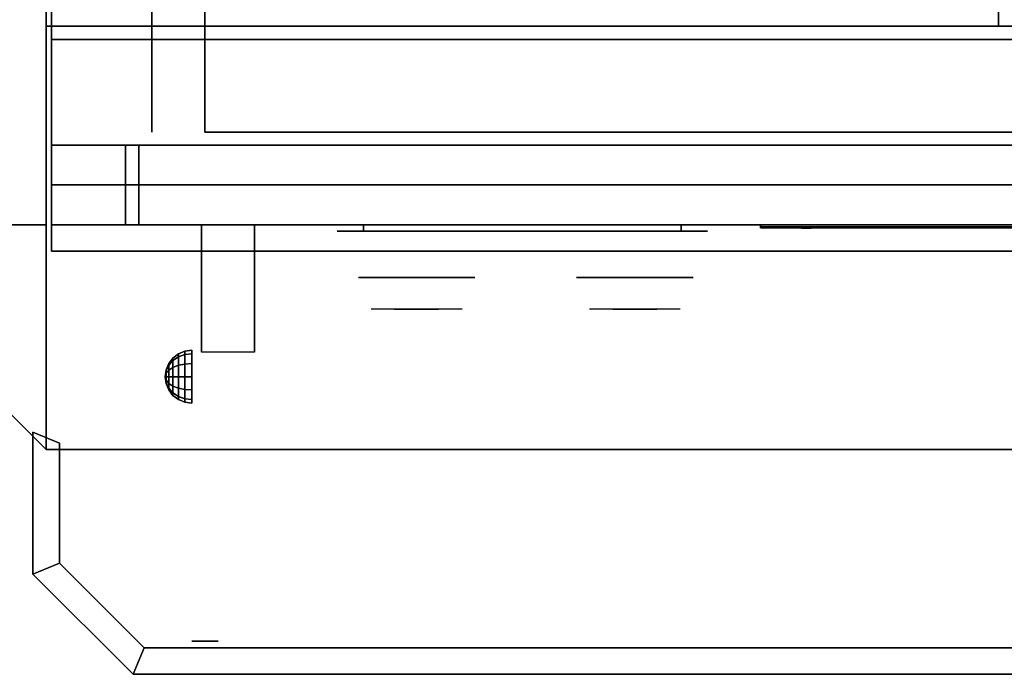
# Model space of a CAD drawing. Extents: x -115 to 115, y -46 to 46.
# Drawn here: x -66 to -47, y -46 to -34 of the extents above; entities that cross this region are included whole.
import ezdxf

# ---------------------------------------------------------------- set-up
doc = ezdxf.new("R2010")
doc.units = 0
for name, color, linetype in [('3D', 254, 'CONTINUOUS'), ('3D-BLACK', 250, 'CONTINUOUS'), ('3D-CASTIRON', 251, 'CONTINUOUS'), ('3D-CHROME', 254, 'CONTINUOUS'), ('3D-FLAT', 7, 'CONTINUOUS'), ('3D-LOGO-SS', 4, 'CONTINUOUS'), ('3D-NON', 43, 'CONTINUOUS'), ('3D-RED', 1, 'CONTINUOUS'), ('3D-VHC', 1, 'CONTINUOUS')]:
    doc.layers.add(name, color=color, linetype=linetype)

msp = doc.modelspace()

# ---------------------------------------------------------------- linework, layer by layer
at = {"layer": '3D', "extrusion": (0, -1, 0)}
for centre, radius in [((-62.125, 35, 42), 0.188), ((-62.125, 35, 45.625), 0.25)]:
    msp.add_circle(centre, radius, dxfattribs=at)
at = {"layer": '3D', "extrusion": (1, 0, 0)}
msp.add_arc((-41.886, 19.744, -62.188), 4.902, 32.4662, 62.8207, dxfattribs=at)
at = {"layer": '3D'}
for points in [[(-65.125, -42, 35), (-65.125, -42, 36), (-67.125, -40, 36), (-67.125, -40, 35)], [(-62.625, -40.192, 24.25), (-62.504, -40.142, 24.25), (-62.504, -40.207, 24.009), (-62.625, -40.25, 24.033)], [(-62.625, -40.25, 24.467), (-62.504, -40.207, 24.491), (-62.504, -40.142, 24.25), (-62.625, -40.192, 24.25)], [(-62.504, -40.142, 24.25), (-62.375, -40.125, 24.25), (-62.375, -40.192, 24), (-62.504, -40.207, 24.009)], [(-62.504, -40.207, 24.491), (-62.375, -40.192, 24.5), (-62.375, -40.125, 24.25), (-62.504, -40.142, 24.25)], [(-62.858, -40.496, 24.25), (-62.808, -40.375, 24.25), (-62.808, -40.408, 24.125), (-62.858, -40.513, 24.185)], [(-62.858, -40.513, 24.315), (-62.808, -40.408, 24.375), (-62.808, -40.375, 24.25), (-62.858, -40.496, 24.25)], [(-62.808, -40.375, 24.25), (-62.729, -40.271, 24.25), (-62.729, -40.319, 24.073), (-62.808, -40.408, 24.125)], [(-62.808, -40.408, 24.375), (-62.729, -40.319, 24.427), (-62.729, -40.271, 24.25), (-62.808, -40.375, 24.25)], [(-62.808, -40.408, 24.125), (-62.729, -40.319, 24.073), (-62.729, -40.448, 23.944), (-62.808, -40.5, 24.033)], [(-62.808, -40.5, 24.467), (-62.729, -40.448, 24.556), (-62.729, -40.319, 24.427), (-62.808, -40.408, 24.375)], [(-62.729, -40.271, 24.25), (-62.625, -40.192, 24.25), (-62.625, -40.25, 24.033), (-62.729, -40.319, 24.073)], [(-62.729, -40.319, 24.427), (-62.625, -40.25, 24.467), (-62.625, -40.192, 24.25), (-62.729, -40.271, 24.25)], [(-62.729, -40.319, 24.073), (-62.625, -40.25, 24.033), (-62.625, -40.408, 23.875), (-62.729, -40.448, 23.944)], [(-62.729, -40.448, 24.556), (-62.625, -40.408, 24.625), (-62.625, -40.25, 24.467), (-62.729, -40.319, 24.427)], [(-62.625, -40.25, 24.033), (-62.504, -40.207, 24.009), (-62.504, -40.384, 23.832), (-62.625, -40.408, 23.875)], [(-62.625, -40.408, 24.625), (-62.504, -40.384, 24.668), (-62.504, -40.207, 24.491), (-62.625, -40.25, 24.467)], [(-62.504, -40.207, 24.009), (-62.375, -40.192, 24), (-62.375, -40.375, 23.817), (-62.504, -40.384, 23.832)], [(-62.504, -40.384, 24.668), (-62.375, -40.375, 24.683), (-62.375, -40.192, 24.5), (-62.504, -40.207, 24.491)], [(-62.504, -40.384, 23.832), (-62.375, -40.375, 23.817), (-62.375, -40.625, 23.75), (-62.504, -40.625, 23.767)], [(-62.504, -40.625, 24.733), (-62.375, -40.625, 24.75), (-62.375, -40.375, 24.683), (-62.504, -40.384, 24.668)], [(-62.875, -40.625, 24.25), (-62.858, -40.496, 24.25), (-62.858, -40.513, 24.185), (-62.875, -40.625, 24.25)], [(-62.875, -40.625, 24.25), (-62.858, -40.513, 24.315), (-62.858, -40.496, 24.25), (-62.875, -40.625, 24.25)], [(-62.875, -40.625, 24.25), (-62.858, -40.513, 24.185), (-62.858, -40.56, 24.138), (-62.875, -40.625, 24.25)], [(-62.875, -40.625, 24.25), (-62.858, -40.56, 24.362), (-62.858, -40.513, 24.315), (-62.875, -40.625, 24.25)], [(-62.875, -40.625, 24.25), (-62.858, -40.56, 24.138), (-62.858, -40.625, 24.121), (-62.875, -40.625, 24.25)], [(-62.875, -40.625, 24.25), (-62.858, -40.625, 24.379), (-62.858, -40.56, 24.362), (-62.875, -40.625, 24.25)], [(-62.858, -40.513, 24.185), (-62.808, -40.408, 24.125), (-62.808, -40.5, 24.033), (-62.858, -40.56, 24.138)], [(-62.858, -40.56, 24.362), (-62.808, -40.5, 24.467), (-62.808, -40.408, 24.375), (-62.858, -40.513, 24.315)], [(-62.858, -40.56, 24.138), (-62.808, -40.5, 24.033), (-62.808, -40.625, 24), (-62.858, -40.625, 24.121)], [(-62.858, -40.625, 24.379), (-62.808, -40.625, 24.5), (-62.808, -40.5, 24.467), (-62.858, -40.56, 24.362)], [(-62.808, -40.5, 24.033), (-62.729, -40.448, 23.944), (-62.729, -40.625, 23.896), (-62.808, -40.625, 24)], [(-62.808, -40.625, 24.5), (-62.729, -40.625, 24.604), (-62.729, -40.448, 24.556), (-62.808, -40.5, 24.467)], [(-62.729, -40.448, 23.944), (-62.625, -40.408, 23.875), (-62.625, -40.625, 23.817), (-62.729, -40.625, 23.896)], [(-62.729, -40.625, 24.604), (-62.625, -40.625, 24.683), (-62.625, -40.408, 24.625), (-62.729, -40.448, 24.556)], [(-62.625, -40.408, 23.875), (-62.504, -40.384, 23.832), (-62.504, -40.625, 23.767), (-62.625, -40.625, 23.817)], [(-62.625, -40.625, 24.683), (-62.504, -40.625, 24.733), (-62.504, -40.384, 24.668), (-62.625, -40.408, 24.625)], [(-62.875, -40.625, 24.25), (-62.858, -40.69, 24.362), (-62.858, -40.625, 24.379), (-62.875, -40.625, 24.25)], [(-62.875, -40.625, 24.25), (-62.858, -40.737, 24.315), (-62.858, -40.69, 24.362), (-62.875, -40.625, 24.25)], [(-62.875, -40.625, 24.25), (-62.858, -40.754, 24.25), (-62.858, -40.737, 24.315), (-62.875, -40.625, 24.25)], [(-62.875, -40.625, 24.25), (-62.858, -40.737, 24.185), (-62.858, -40.754, 24.25), (-62.875, -40.625, 24.25)], [(-62.875, -40.625, 24.25), (-62.858, -40.69, 24.138), (-62.858, -40.737, 24.185), (-62.875, -40.625, 24.25)], [(-62.875, -40.625, 24.25), (-62.858, -40.625, 24.121), (-62.858, -40.69, 24.138), (-62.875, -40.625, 24.25)], [(-62.858, -40.69, 24.362), (-62.808, -40.75, 24.467), (-62.808, -40.625, 24.5), (-62.858, -40.625, 24.379)], [(-62.858, -40.625, 24.121), (-62.808, -40.625, 24), (-62.808, -40.75, 24.033), (-62.858, -40.69, 24.138)], [(-62.858, -40.737, 24.315), (-62.808, -40.842, 24.375), (-62.808, -40.75, 24.467), (-62.858, -40.69, 24.362)], [(-62.858, -40.69, 24.138), (-62.808, -40.75, 24.033), (-62.808, -40.842, 24.125), (-62.858, -40.737, 24.185)], [(-62.858, -40.754, 24.25), (-62.808, -40.875, 24.25), (-62.808, -40.842, 24.375), (-62.858, -40.737, 24.315)], [(-62.858, -40.737, 24.185), (-62.808, -40.842, 24.125), (-62.808, -40.875, 24.25), (-62.858, -40.754, 24.25)], [(-62.808, -40.75, 24.467), (-62.729, -40.802, 24.556), (-62.729, -40.625, 24.604), (-62.808, -40.625, 24.5)], [(-62.808, -40.625, 24), (-62.729, -40.625, 23.896), (-62.729, -40.802, 23.944), (-62.808, -40.75, 24.033)], [(-62.729, -40.802, 24.556), (-62.625, -40.842, 24.625), (-62.625, -40.625, 24.683), (-62.729, -40.625, 24.604)], [(-62.729, -40.625, 23.896), (-62.625, -40.625, 23.817), (-62.625, -40.842, 23.875), (-62.729, -40.802, 23.944)], [(-62.625, -40.842, 24.625), (-62.504, -40.866, 24.668), (-62.504, -40.625, 24.733), (-62.625, -40.625, 24.683)], [(-62.625, -40.625, 23.817), (-62.504, -40.625, 23.767), (-62.504, -40.866, 23.832), (-62.625, -40.842, 23.875)], [(-62.504, -40.866, 24.668), (-62.375, -40.875, 24.683), (-62.375, -40.625, 24.75), (-62.504, -40.625, 24.733)], [(-62.504, -40.625, 23.767), (-62.375, -40.625, 23.75), (-62.375, -40.875, 23.817), (-62.504, -40.866, 23.832)], [(-62.808, -40.842, 24.375), (-62.729, -40.931, 24.427), (-62.729, -40.802, 24.556), (-62.808, -40.75, 24.467)], [(-62.808, -40.75, 24.033), (-62.729, -40.802, 23.944), (-62.729, -40.931, 24.073), (-62.808, -40.842, 24.125)], [(-62.808, -40.875, 24.25), (-62.729, -40.979, 24.25), (-62.729, -40.931, 24.427), (-62.808, -40.842, 24.375)], [(-62.808, -40.842, 24.125), (-62.729, -40.931, 24.073), (-62.729, -40.979, 24.25), (-62.808, -40.875, 24.25)], [(-62.729, -40.931, 24.427), (-62.625, -41, 24.467), (-62.625, -40.842, 24.625), (-62.729, -40.802, 24.556)], [(-62.729, -40.802, 23.944), (-62.625, -40.842, 23.875), (-62.625, -41, 24.033), (-62.729, -40.931, 24.073)], [(-62.729, -40.979, 24.25), (-62.625, -41.058, 24.25), (-62.625, -41, 24.467), (-62.729, -40.931, 24.427)], [(-62.729, -40.931, 24.073), (-62.625, -41, 24.033), (-62.625, -41.058, 24.25), (-62.729, -40.979, 24.25)], [(-62.625, -41, 24.467), (-62.504, -41.043, 24.491), (-62.504, -40.866, 24.668), (-62.625, -40.842, 24.625)], [(-62.625, -40.842, 23.875), (-62.504, -40.866, 23.832), (-62.504, -41.043, 24.009), (-62.625, -41, 24.033)], [(-62.504, -41.043, 24.491), (-62.375, -41.058, 24.5), (-62.375, -40.875, 24.683), (-62.504, -40.866, 24.668)], [(-62.504, -40.866, 23.832), (-62.375, -40.875, 23.817), (-62.375, -41.058, 24), (-62.504, -41.043, 24.009)], [(-62.625, -41.058, 24.25), (-62.504, -41.108, 24.25), (-62.504, -41.043, 24.491), (-62.625, -41, 24.467)], [(-62.625, -41, 24.033), (-62.504, -41.043, 24.009), (-62.504, -41.108, 24.25), (-62.625, -41.058, 24.25)], [(-62.504, -41.108, 24.25), (-62.375, -41.125, 24.25), (-62.375, -41.058, 24.5), (-62.504, -41.043, 24.491)], [(-62.504, -41.043, 24.009), (-62.375, -41.058, 24), (-62.375, -41.125, 24.25), (-62.504, -41.108, 24.25)], [(-65.375, -41.672, 34), (-64.875, -41.879, 34), (-64.875, -41.879, 36), (-65.375, -41.672, 36)], [(-65.375, -44.354, 34), (-64.875, -44.146, 34), (-64.875, -44.146, 36), (-65.375, -44.354, 36)], [(-65.375, -44.354, 34), (-64.875, -44.146, 34), (-64.875, -44.146, 36), (-65.375, -44.354, 36)], [(-63.271, -45.75, 34), (-64.875, -44.146, 34), (-64.875, -44.146, 36), (-63.271, -45.75, 36)], [(-63.479, -46.25, 34), (-65.375, -44.354, 34), (-65.375, -44.354, 36), (-63.479, -46.25, 36)], [(-63.479, -46.25, 34), (-63.271, -45.75, 34), (-63.271, -45.75, 36), (-63.479, -46.25, 36)], [(-63.479, -46.25, 34), (-63.271, -45.75, 34), (-63.271, -45.75, 36), (-63.479, -46.25, 36)]]:
    msp.add_3dface(points, dxfattribs=at)
at = {"layer": '3D-BLACK', "extrusion": (0, 1, 0)}
for centre, start, end in [((59.125, 30.5, -37.875), 270, 90), ((53.125, 30.5, -37.875), 90, 270)]:
    msp.add_arc(centre, 0.5, start, end, dxfattribs=at)
at = {"layer": '3D-BLACK'}
for points in [[(-53.125, -37.875, 30), (-53.125, -37.75, 30), (-59.125, -37.75, 30), (-59.125, -37.875, 30)], [(-59.125, -37.875, 31), (-59.125, -37.75, 31), (-53.125, -37.75, 31), (-53.125, -37.875, 31)], [(-51.625, -37.79, 11.96), (-45.625, -37.79, 11.96), (-45.625, -37.79, 13.04), (-51.625, -37.79, 13.04)]]:
    msp.add_3dface(points, dxfattribs=at)
at = {"layer": '3D-BLACK', "invisible_edges": 15}
for points in [[(-52.625, -37.875, 30.5), (-52.692, -37.875, 30.25), (-59.558, -37.875, 30.25), (-59.625, -37.875, 30.5)], [(-52.692, -37.875, 30.75), (-52.625, -37.875, 30.5), (-59.625, -37.875, 30.5), (-59.558, -37.875, 30.75)], [(-52.692, -37.875, 30.25), (-52.875, -37.875, 30.067), (-59.375, -37.875, 30.067), (-59.558, -37.875, 30.25)], [(-52.875, -37.875, 30.933), (-52.692, -37.875, 30.75), (-59.558, -37.875, 30.75), (-59.375, -37.875, 30.933)], [(-52.875, -37.875, 30.067), (-53.125, -37.875, 30), (-59.125, -37.875, 30), (-59.375, -37.875, 30.067)], [(-53.125, -37.875, 31), (-52.875, -37.875, 30.933), (-59.375, -37.875, 30.933), (-59.125, -37.875, 31)]]:
    msp.add_3dface(points, dxfattribs=at)
at = {"layer": '3D-CASTIRON'}
for points in [[(-47.125, -20.5, 35), (-65.125, -20.5, 35), (-65.125, -34, 35), (-47.125, -34, 35)], [(-29.125, -20.5, 35), (-47.125, -20.5, 35), (-47.125, -34, 35), (-29.125, -34, 35)]]:
    msp.add_3dface(points, dxfattribs=at)
at = {"layer": '3D-CHROME', "extrusion": (0, -1, 0)}
for centre in [(-58.125, 30.5, 38.75), (-54, 30.5, 38.75)]:
    msp.add_circle(centre, 1.1, dxfattribs=at)
for centre, start, end in [((-58.125, 30.5, 37.875), 180, 0), ((-58.125, 30.5, 37.875), 0, 180), ((-54, 30.5, 37.875), 180, 0), ((-54, 30.5, 37.875), 0, 180)]:
    msp.add_arc(centre, 0.2, start, end, dxfattribs=at)
at = {"layer": '3D-CHROME', "extrusion": (0, 1, 0)}
for centre, radius, start, end in [((58.125, 30.5, -39.35), 1.1, 218.6926, 321.3074), ((59.302, 30.805, -39.35), 1.042, 136.8322, 252.2226), ((58.125, 30.5, -39.35), 1.1, 67.7474, 112.2526), ((56.948, 30.805, -39.35), 1.042, 287.7774, 43.1678), ((54, 30.5, -39.35), 1.1, 218.6926, 321.3074), ((55.177, 30.805, -39.35), 1.042, 136.8322, 252.2226), ((54, 30.5, -39.35), 1.1, 67.7474, 112.2526), ((52.823, 30.805, -39.35), 1.042, 287.7774, 43.1678)]:
    msp.add_arc(centre, radius, start, end, dxfattribs=at)
at = {"layer": '3D-CHROME', "invisible_edges": 15}
for points in [[(-58.483, -39.35, 29.77), (-58.743, -39.35, 29.59), (-58.984, -39.35, 29.812), (-58.674, -39.35, 29.973)], [(-58.302, -39.35, 29.641), (-58.448, -39.35, 29.449), (-58.743, -39.35, 29.59), (-58.483, -39.35, 29.77)], [(-58.287, -39.35, 30.073), (-58.483, -39.35, 29.77), (-58.674, -39.35, 29.973), (-58.435, -39.35, 30.226)], [(-58.407, -39.35, 31.563), (-58.24, -39.35, 31.253), (-58.349, -39.35, 31.228), (-58.542, -39.35, 31.518)], [(-58.193, -39.35, 29.975), (-58.302, -39.35, 29.641), (-58.483, -39.35, 29.77), (-58.287, -39.35, 30.073)], [(-58.125, -39.35, 29.597), (-58.125, -39.35, 29.4), (-58.448, -39.35, 29.449), (-58.302, -39.35, 29.641)], [(-58.175, -39.35, 30.455), (-58.287, -39.35, 30.073), (-58.435, -39.35, 30.226), (-58.293, -39.35, 30.543)], [(-58.267, -39.35, 31.591), (-58.172, -39.35, 31.268), (-58.24, -39.35, 31.253), (-58.407, -39.35, 31.563)], [(-58.24, -39.35, 31.253), (-58.159, -39.35, 30.866), (-58.263, -39.35, 30.89), (-58.349, -39.35, 31.228)], [(-58.125, -39.35, 29.941), (-58.125, -39.35, 29.597), (-58.302, -39.35, 29.641), (-58.193, -39.35, 29.975)], [(-58.159, -39.35, 30.866), (-58.175, -39.35, 30.455), (-58.293, -39.35, 30.543), (-58.263, -39.35, 30.89)], [(-58.132, -39.35, 30.398), (-58.193, -39.35, 29.975), (-58.287, -39.35, 30.073), (-58.175, -39.35, 30.455)], [(-58.125, -39.35, 31.6), (-58.125, -39.35, 31.273), (-58.172, -39.35, 31.268), (-58.267, -39.35, 31.591)], [(-58.172, -39.35, 31.268), (-58.125, -39.35, 30.85), (-58.159, -39.35, 30.866), (-58.24, -39.35, 31.253)], [(-58.125, -39.35, 30.378), (-58.125, -39.35, 29.941), (-58.193, -39.35, 29.975), (-58.132, -39.35, 30.398)], [(-58.125, -39.35, 30.85), (-58.132, -39.35, 30.398), (-58.175, -39.35, 30.455), (-58.159, -39.35, 30.866)], [(-58.125, -39.35, 31.273), (-58.125, -39.35, 30.844), (-58.125, -39.35, 30.85), (-58.172, -39.35, 31.268)], [(-58.125, -39.35, 30.844), (-58.125, -39.35, 30.378), (-58.132, -39.35, 30.398), (-58.125, -39.35, 30.85)], [(-57.948, -39.35, 29.641), (-57.802, -39.35, 29.449), (-58.125, -39.35, 29.4), (-58.125, -39.35, 29.597)], [(-58.057, -39.35, 29.975), (-57.948, -39.35, 29.641), (-58.125, -39.35, 29.597), (-58.125, -39.35, 29.941)], [(-58.118, -39.35, 30.398), (-58.057, -39.35, 29.975), (-58.125, -39.35, 29.941), (-58.125, -39.35, 30.378)], [(-58.125, -39.35, 30.85), (-58.118, -39.35, 30.398), (-58.125, -39.35, 30.378), (-58.125, -39.35, 30.844)], [(-58.078, -39.35, 31.268), (-58.125, -39.35, 30.85), (-58.125, -39.35, 30.844), (-58.125, -39.35, 31.273)], [(-57.983, -39.35, 31.591), (-58.078, -39.35, 31.268), (-58.125, -39.35, 31.273), (-58.125, -39.35, 31.6)], [(-58.091, -39.35, 30.866), (-58.075, -39.35, 30.455), (-58.118, -39.35, 30.398), (-58.125, -39.35, 30.85)], [(-58.01, -39.35, 31.253), (-58.091, -39.35, 30.866), (-58.125, -39.35, 30.85), (-58.078, -39.35, 31.268)], [(-58.075, -39.35, 30.455), (-57.963, -39.35, 30.073), (-58.057, -39.35, 29.975), (-58.118, -39.35, 30.398)], [(-57.987, -39.35, 30.89), (-57.957, -39.35, 30.543), (-58.075, -39.35, 30.455), (-58.091, -39.35, 30.866)], [(-57.901, -39.35, 31.228), (-57.987, -39.35, 30.89), (-58.091, -39.35, 30.866), (-58.01, -39.35, 31.253)], [(-57.843, -39.35, 31.563), (-58.01, -39.35, 31.253), (-58.078, -39.35, 31.268), (-57.983, -39.35, 31.591)], [(-57.957, -39.35, 30.543), (-57.815, -39.35, 30.226), (-57.963, -39.35, 30.073), (-58.075, -39.35, 30.455)], [(-57.963, -39.35, 30.073), (-57.767, -39.35, 29.77), (-57.948, -39.35, 29.641), (-58.057, -39.35, 29.975)], [(-57.708, -39.35, 31.518), (-57.901, -39.35, 31.228), (-58.01, -39.35, 31.253), (-57.843, -39.35, 31.563)], [(-57.815, -39.35, 30.226), (-57.576, -39.35, 29.973), (-57.767, -39.35, 29.77), (-57.963, -39.35, 30.073)], [(-57.767, -39.35, 29.77), (-57.507, -39.35, 29.59), (-57.802, -39.35, 29.449), (-57.948, -39.35, 29.641)], [(-57.576, -39.35, 29.973), (-57.266, -39.35, 29.812), (-57.507, -39.35, 29.59), (-57.767, -39.35, 29.77)], [(-54.358, -39.35, 29.77), (-54.618, -39.35, 29.59), (-54.859, -39.35, 29.812), (-54.549, -39.35, 29.973)], [(-54.177, -39.35, 29.641), (-54.323, -39.35, 29.449), (-54.618, -39.35, 29.59), (-54.358, -39.35, 29.77)], [(-54.162, -39.35, 30.073), (-54.358, -39.35, 29.77), (-54.549, -39.35, 29.973), (-54.31, -39.35, 30.226)], [(-54.282, -39.35, 31.563), (-54.115, -39.35, 31.253), (-54.224, -39.35, 31.228), (-54.417, -39.35, 31.518)], [(-54.068, -39.35, 29.975), (-54.177, -39.35, 29.641), (-54.358, -39.35, 29.77), (-54.162, -39.35, 30.073)], [(-54, -39.35, 29.597), (-54, -39.35, 29.4), (-54.323, -39.35, 29.449), (-54.177, -39.35, 29.641)], [(-54.05, -39.35, 30.455), (-54.162, -39.35, 30.073), (-54.31, -39.35, 30.226), (-54.168, -39.35, 30.543)], [(-54.142, -39.35, 31.591), (-54.047, -39.35, 31.268), (-54.115, -39.35, 31.253), (-54.282, -39.35, 31.563)], [(-54.115, -39.35, 31.253), (-54.034, -39.35, 30.866), (-54.138, -39.35, 30.89), (-54.224, -39.35, 31.228)], [(-54, -39.35, 29.941), (-54, -39.35, 29.597), (-54.177, -39.35, 29.641), (-54.068, -39.35, 29.975)], [(-54.034, -39.35, 30.866), (-54.05, -39.35, 30.455), (-54.168, -39.35, 30.543), (-54.138, -39.35, 30.89)], [(-54.007, -39.35, 30.398), (-54.068, -39.35, 29.975), (-54.162, -39.35, 30.073), (-54.05, -39.35, 30.455)], [(-54, -39.35, 31.6), (-54, -39.35, 31.273), (-54.047, -39.35, 31.268), (-54.142, -39.35, 31.591)], [(-54.047, -39.35, 31.268), (-54, -39.35, 30.85), (-54.034, -39.35, 30.866), (-54.115, -39.35, 31.253)], [(-54, -39.35, 30.378), (-54, -39.35, 29.941), (-54.068, -39.35, 29.975), (-54.007, -39.35, 30.398)], [(-54, -39.35, 30.85), (-54.007, -39.35, 30.398), (-54.05, -39.35, 30.455), (-54.034, -39.35, 30.866)], [(-54, -39.35, 31.273), (-54, -39.35, 30.844), (-54, -39.35, 30.85), (-54.047, -39.35, 31.268)], [(-54, -39.35, 30.844), (-54, -39.35, 30.378), (-54.007, -39.35, 30.398), (-54, -39.35, 30.85)], [(-53.823, -39.35, 29.641), (-53.677, -39.35, 29.449), (-54, -39.35, 29.4), (-54, -39.35, 29.597)], [(-53.932, -39.35, 29.975), (-53.823, -39.35, 29.641), (-54, -39.35, 29.597), (-54, -39.35, 29.941)], [(-53.993, -39.35, 30.398), (-53.932, -39.35, 29.975), (-54, -39.35, 29.941), (-54, -39.35, 30.378)], [(-54, -39.35, 30.85), (-53.993, -39.35, 30.398), (-54, -39.35, 30.378), (-54, -39.35, 30.844)], [(-53.953, -39.35, 31.268), (-54, -39.35, 30.85), (-54, -39.35, 30.844), (-54, -39.35, 31.273)], [(-53.858, -39.35, 31.591), (-53.953, -39.35, 31.268), (-54, -39.35, 31.273), (-54, -39.35, 31.6)], [(-53.966, -39.35, 30.866), (-53.95, -39.35, 30.455), (-53.993, -39.35, 30.398), (-54, -39.35, 30.85)], [(-53.885, -39.35, 31.253), (-53.966, -39.35, 30.866), (-54, -39.35, 30.85), (-53.953, -39.35, 31.268)], [(-53.95, -39.35, 30.455), (-53.838, -39.35, 30.073), (-53.932, -39.35, 29.975), (-53.993, -39.35, 30.398)], [(-53.862, -39.35, 30.89), (-53.832, -39.35, 30.543), (-53.95, -39.35, 30.455), (-53.966, -39.35, 30.866)], [(-53.776, -39.35, 31.228), (-53.862, -39.35, 30.89), (-53.966, -39.35, 30.866), (-53.885, -39.35, 31.253)], [(-53.718, -39.35, 31.563), (-53.885, -39.35, 31.253), (-53.953, -39.35, 31.268), (-53.858, -39.35, 31.591)], [(-53.832, -39.35, 30.543), (-53.69, -39.35, 30.226), (-53.838, -39.35, 30.073), (-53.95, -39.35, 30.455)], [(-53.838, -39.35, 30.073), (-53.642, -39.35, 29.77), (-53.823, -39.35, 29.641), (-53.932, -39.35, 29.975)], [(-53.583, -39.35, 31.518), (-53.776, -39.35, 31.228), (-53.885, -39.35, 31.253), (-53.718, -39.35, 31.563)], [(-53.69, -39.35, 30.226), (-53.451, -39.35, 29.973), (-53.642, -39.35, 29.77), (-53.838, -39.35, 30.073)], [(-53.642, -39.35, 29.77), (-53.382, -39.35, 29.59), (-53.677, -39.35, 29.449), (-53.823, -39.35, 29.641)], [(-53.451, -39.35, 29.973), (-53.141, -39.35, 29.812), (-53.382, -39.35, 29.59), (-53.642, -39.35, 29.77)]]:
    msp.add_3dface(points, dxfattribs=at)
at = {"layer": '3D-FLAT', "invisible_edges": 15}
msp.add_3dface([(-65.125, -42, 36), (-67.125, -40, 36), (-67.125, -2, 36), (-65.125, 0, 36)], dxfattribs=at)
at = {"layer": '3D-FLAT'}
for points in [[(-65.025, -36.25, 26.8), (-29.225, -36.25, 26.8), (-29.225, -7.1, 26.8), (-65.025, -7.1, 26.8)], [(-65.025, -36.25, 6), (-29.225, -36.25, 6), (-29.225, -7.1, 6), (-65.025, -7.1, 6)], [(-35.125, -11, 25), (-35.125, -36, 25), (-62.125, -36, 25), (-62.125, -11, 25)], [(-62.125, -11, 11), (-62.125, -36, 11), (-35.125, -36, 11), (-35.125, -11, 11)], [(-65.125, -42, 35), (78.875, -42, 35), (78.875, -34, 35), (-65.125, -34, 35)], [(-65.125, -42, 36), (78.875, -42, 36), (78.875, -34, 36), (-65.125, -34, 36)], [(-29.225, -34.25, 27), (-65.025, -34.25, 27), (-65.025, -37, 27), (-29.225, -37, 27)], [(-62.188, -37.75, 24.438), (-61.188, -37.75, 24.438), (-61.188, -40.161, 24.438), (-62.188, -40.161, 24.438)], [(-65.375, -44.354, 36), (-64.875, -44.146, 36), (-64.875, -41.879, 36), (-65.375, -41.672, 36)], [(-65.375, -44.354, 34), (-64.875, -44.146, 34), (-64.875, -41.879, 34), (-65.375, -41.672, 34)], [(-63.479, -46.25, 36), (-63.271, -45.75, 36), (-64.875, -44.146, 36), (-65.375, -44.354, 36)], [(-63.479, -46.25, 34), (-63.271, -45.75, 34), (-64.875, -44.146, 34), (-65.375, -44.354, 34)], [(113.229, -46.25, 36), (113.021, -45.75, 36), (-63.271, -45.75, 36), (-63.479, -46.25, 36)], [(113.229, -46.25, 34), (113.021, -45.75, 34), (-63.271, -45.75, 34), (-63.479, -46.25, 34)]]:
    msp.add_3dface(points, dxfattribs=at)
at = {"layer": '3D-LOGO-SS'}
for points in [[(-51.625, -37.75, 11.96), (-51.625, -37.81, 11.96), (-45.625, -37.81, 11.96), (-45.625, -37.75, 11.96)], [(-45.625, -37.75, 13.04), (-45.625, -37.81, 13.04), (-51.625, -37.81, 13.04), (-51.625, -37.75, 13.04)], [(-51.625, -37.75, 13.04), (-51.625, -37.81, 13.04), (-51.625, -37.81, 11.96), (-51.625, -37.75, 11.96)], [(-51.139, -37.81, 12.936), (-51.139, -37.81, 12.936), (-50.899, -37.81, 12.936)], [(-50.881, -37.81, 12.036), (-50.881, -37.81, 12.036), (-50.623, -37.81, 12.036)], [(-50.605, -37.81, 12.936), (-50.605, -37.81, 12.936), (-50.365, -37.81, 12.936)], [(-50.2, -37.81, 12.936), (-50.2, -37.81, 12.936), (-49.96, -37.81, 12.936)], [(-49.905, -37.81, 12.034), (-49.905, -37.81, 12.034), (-49.758, -37.81, 12.034)], [(-49.703, -37.81, 12.936), (-49.703, -37.81, 12.936), (-49.463, -37.81, 12.936)], [(-49.298, -37.81, 12.036), (-49.298, -37.81, 12.036), (-48.709, -37.81, 12.036)], [(-49.298, -37.81, 12.936), (-49.298, -37.81, 12.936), (-49.058, -37.81, 12.936)], [(-48.357, -37.81, 12.036), (-48.357, -37.81, 12.036), (-47.803, -37.81, 12.036)], [(-48.357, -37.81, 12.936), (-48.357, -37.81, 12.936), (-47.803, -37.81, 12.936)], [(-47.803, -37.81, 12.283), (-47.803, -37.81, 12.283), (-47.803, -37.81, 12.036)], [(-47.604, -37.81, 12.036), (-47.604, -37.81, 12.036), (-47.346, -37.81, 12.036)], [(-47.184, -37.81, 12.353), (-47.042, -37.81, 12.63), (-47.042, -37.81, 12.353), (-47.184, -37.81, 12.353)], [(-47.042, -37.81, 12.036), (-47.042, -37.81, 12.036), (-46.794, -37.81, 12.036)]]:
    msp.add_3dface(points, dxfattribs=at)
for points, invisible_edges in [([(-51.625, -37.81, 13.04), (-51.139, -37.81, 12.936), (-50.881, -37.81, 12.036), (-51.625, -37.81, 11.96)], 5), ([(-51.625, -37.81, 13.04), (-51.139, -37.81, 12.936), (-45.892, -37.81, 12.936), (-45.625, -37.81, 13.04)], 7), ([(-51.625, -37.81, 11.96), (-50.881, -37.81, 12.036), (-45.892, -37.81, 12.036), (-45.625, -37.81, 11.96)], 7), ([(-50.899, -37.81, 12.936), (-50.752, -37.81, 12.363), (-50.605, -37.81, 12.936), (-50.899, -37.81, 12.936)], 4), ([(-50.623, -37.81, 12.036), (-50.19, -37.81, 12.269), (-50.2, -37.81, 12.31), (-50.623, -37.81, 12.036)], 5), ([(-50.144, -37.81, 12.177), (-50.172, -37.81, 12.228), (-50.19, -37.81, 12.269), (-50.623, -37.81, 12.036)], 12), ([(-50.043, -37.81, 12.085), (-50.08, -37.81, 12.105), (-50.144, -37.81, 12.177), (-50.623, -37.81, 12.036)], 12), ([(-49.905, -37.81, 12.034), (-49.979, -37.81, 12.054), (-50.043, -37.81, 12.085), (-50.623, -37.81, 12.036)], 12), ([(-50.365, -37.81, 12.936), (-50.2, -37.81, 12.936), (-50.2, -37.81, 12.31), (-50.623, -37.81, 12.036)], 5), ([(-49.917, -37.81, 12.371), (-49.96, -37.81, 12.371), (-49.96, -37.81, 12.371), (-49.938, -37.81, 12.311)], 9), ([(-49.703, -37.81, 12.936), (-49.96, -37.81, 12.936), (-49.96, -37.81, 12.371), (-49.703, -37.81, 12.371)], 5), ([(-49.874, -37.81, 12.371), (-49.917, -37.81, 12.371), (-49.938, -37.81, 12.311), (-49.892, -37.81, 12.267)], 11), ([(-49.831, -37.81, 12.371), (-49.874, -37.81, 12.371), (-49.892, -37.81, 12.267), (-49.831, -37.81, 12.248)], 11), ([(-49.788, -37.81, 12.371), (-49.831, -37.81, 12.371), (-49.831, -37.81, 12.248), (-49.771, -37.81, 12.267)], 11), ([(-49.746, -37.81, 12.371), (-49.788, -37.81, 12.371), (-49.771, -37.81, 12.267), (-49.722, -37.81, 12.309)], 11), ([(-49.758, -37.81, 12.034), (-49.684, -37.81, 12.054), (-49.611, -37.81, 12.085), (-49.298, -37.81, 12.036)], 12), ([(-49.703, -37.81, 12.371), (-49.746, -37.81, 12.371), (-49.722, -37.81, 12.309), (-49.703, -37.81, 12.371)], 11), ([(-49.611, -37.81, 12.085), (-49.574, -37.81, 12.115), (-49.519, -37.81, 12.177), (-49.298, -37.81, 12.036)], 12), ([(-49.298, -37.81, 12.036), (-49.519, -37.81, 12.177), (-49.472, -37.81, 12.269), (-49.463, -37.81, 12.32)], 9), ([(-49.463, -37.81, 12.936), (-49.298, -37.81, 12.936), (-49.298, -37.81, 12.036), (-49.463, -37.81, 12.32)], 5), ([(-49.058, -37.81, 12.936), (-48.441, -37.81, 12.901), (-48.467, -37.81, 12.862), (-48.477, -37.81, 12.816)], 9), ([(-49.058, -37.81, 12.936), (-48.357, -37.81, 12.936), (-48.403, -37.81, 12.927), (-48.441, -37.81, 12.901)], 9), ([(-48.477, -37.81, 12.156), (-48.477, -37.81, 12.816), (-49.058, -37.81, 12.936), (-48.477, -37.81, 12.156)], 6), ([(-49.058, -37.81, 12.936), (-49.058, -37.81, 12.282), (-48.709, -37.81, 12.282), (-48.477, -37.81, 12.156)], 12), ([(-48.709, -37.81, 12.282), (-48.441, -37.81, 12.071), (-48.709, -37.81, 12.036), (-48.709, -37.81, 12.282)], 3), ([(-48.477, -37.81, 12.156), (-48.467, -37.81, 12.11), (-48.441, -37.81, 12.071), (-48.709, -37.81, 12.282)], 12), ([(-48.709, -37.81, 12.036), (-48.357, -37.81, 12.036), (-48.403, -37.81, 12.045), (-48.441, -37.81, 12.071)], 9), ([(-47.803, -37.81, 12.283), (-48.183, -37.81, 12.283), (-48.183, -37.81, 12.688), (-47.803, -37.81, 12.688)], 8), ([(-47.04, -37.81, 12.932), (-46.996, -37.81, 12.936), (-47.803, -37.81, 12.936), (-47.803, -37.81, 12.895)], 10), ([(-47.082, -37.81, 12.92), (-47.04, -37.81, 12.932), (-47.803, -37.81, 12.895), (-47.803, -37.81, 12.853)], 10), ([(-47.122, -37.81, 12.901), (-47.082, -37.81, 12.92), (-47.803, -37.81, 12.853), (-47.803, -37.81, 12.812)], 10), ([(-47.157, -37.81, 12.875), (-47.122, -37.81, 12.901), (-47.803, -37.81, 12.812), (-47.803, -37.81, 12.771)], 10), ([(-47.187, -37.81, 12.843), (-47.157, -37.81, 12.875), (-47.803, -37.81, 12.771), (-47.803, -37.81, 12.73)], 10), ([(-47.21, -37.81, 12.805), (-47.187, -37.81, 12.843), (-47.803, -37.81, 12.73), (-47.803, -37.81, 12.688)], 10), ([(-47.803, -37.81, 12.688), (-47.803, -37.81, 12.036), (-47.604, -37.81, 12.036), (-47.21, -37.81, 12.805)], 11), ([(-47.042, -37.81, 12.036), (-47.042, -37.81, 12.159), (-47.283, -37.81, 12.159), (-47.346, -37.81, 12.036)], 8)]:
    msp.add_3dface(points, dxfattribs=dict(at, invisible_edges=invisible_edges))
at = {"layer": '3D-NON'}
for points in [[(-65.125, -37.75, 6), (-65.125, -37.75, 34.9), (-65.125, 0, 34.9), (-65.125, 0, 6)], [(-65.125, -42, 35), (-65.125, -42, 36), (-65.125, 0, 36), (-65.125, 0, 35)], [(-65.025, -5.1, 27), (-65.025, -5.1, 35), (-65.025, -34, 35), (-65.025, -34, 27)], [(-65.025, -36.25, 6), (-65.025, -7.1, 6), (-65.025, -7.1, 26.8), (-65.025, -36.25, 26.8)], [(-63.125, -11, 24), (-63.125, -36, 24), (-63.125, -36, 12), (-63.125, -11, 12)], [(-65.125, -42, 36), (-65.125, -34, 36), (-65.125, -34, 35), (-65.125, -42, 35)], [(-65.125, -34, 36), (78.875, -34, 36), (78.875, -34, 35), (-65.125, -34, 35)], [(-29.225, -34, 27), (-29.225, -34, 35), (-65.025, -34, 35), (-65.025, -34, 27)], [(-29.225, -34.25, 35.75), (-65.025, -34.25, 35.75), (-65.025, -34.25, 27), (-29.225, -34.25, 27)], [(-65.025, -36.25, 6), (-29.225, -36.25, 6), (-29.225, -36.25, 26.8), (-65.025, -36.25, 26.8)], [(-65.025, -36.25, 25.5), (-65.025, -36.25, 26.5), (-63.625, -36.25, 26.5), (-63.625, -36.25, 25.5)], [(-65.025, -36.25, 10.5), (-65.025, -36.25, 25.5), (-63.625, -36.25, 25.5), (-63.625, -36.25, 10.5)], [(-65.025, -36.25, 9.5), (-65.025, -36.25, 10), (-29.225, -36.25, 10), (-29.225, -36.25, 9.5)], [(-65.025, -36.25, 6), (-65.025, -36.25, 9.5), (-29.225, -36.25, 9.5), (-29.225, -36.25, 6)], [(-63.375, -36.25, 25.5), (-63.375, -36.25, 26.5), (-33.875, -36.25, 26.5), (-33.875, -36.25, 25.5)], [(-63.375, -36.25, 10.5), (-63.375, -36.25, 25.5), (-33.875, -36.25, 25.5), (-33.875, -36.25, 10.5)], [(-65.125, -37.75, 6), (-65.125, -37.75, 34.9), (-67.125, -37.75, 34.9), (-67.125, -37.75, 6)], [(-62.188, -38.145, 23.307), (-62.188, -38.134, 22.898), (-62.188, -37.75, 22.375), (-62.188, -37.75, 22.891)], [(-62.188, -38.176, 23.668), (-62.188, -38.145, 23.307), (-62.188, -37.75, 22.891), (-62.188, -37.75, 23.406)], [(-62.188, -38.21, 24.029), (-62.188, -38.176, 23.668), (-62.188, -37.75, 23.406), (-62.188, -37.75, 23.922)], [(-62.188, -38.228, 24.438), (-62.188, -38.21, 24.029), (-62.188, -37.75, 23.922), (-62.188, -37.75, 24.438)], [(-61.188, -38.145, 23.307), (-61.188, -38.134, 22.898), (-61.188, -37.75, 22.375), (-61.188, -37.75, 22.891)], [(-61.188, -38.176, 23.668), (-61.188, -38.145, 23.307), (-61.188, -37.75, 22.891), (-61.188, -37.75, 23.406)], [(-61.188, -38.21, 24.029), (-61.188, -38.176, 23.668), (-61.188, -37.75, 23.406), (-61.188, -37.75, 23.922)], [(-61.188, -38.228, 24.438), (-61.188, -38.21, 24.029), (-61.188, -37.75, 23.922), (-61.188, -37.75, 24.438)], [(-62.188, -38.592, 23.646), (-62.188, -38.583, 23.366), (-62.188, -38.134, 22.898), (-62.188, -38.145, 23.307)], [(-61.188, -38.592, 23.646), (-61.188, -38.583, 23.366), (-61.188, -38.134, 22.898), (-61.188, -38.145, 23.307)], [(-62.188, -38.63, 23.902), (-62.188, -38.592, 23.646), (-62.188, -38.145, 23.307), (-62.188, -38.176, 23.668)], [(-62.188, -38.675, 24.159), (-62.188, -38.63, 23.902), (-62.188, -38.176, 23.668), (-62.188, -38.21, 24.029)], [(-62.188, -38.706, 24.438), (-62.188, -38.675, 24.159), (-62.188, -38.21, 24.029), (-62.188, -38.228, 24.438)], [(-61.188, -38.63, 23.902), (-61.188, -38.592, 23.646), (-61.188, -38.145, 23.307), (-61.188, -38.176, 23.668)], [(-61.188, -38.675, 24.159), (-61.188, -38.63, 23.902), (-61.188, -38.176, 23.668), (-61.188, -38.21, 24.029)], [(-61.188, -38.706, 24.438), (-61.188, -38.675, 24.159), (-61.188, -38.21, 24.029), (-61.188, -38.228, 24.438)], [(-62.188, -39.088, 23.931), (-62.188, -39.09, 23.77), (-62.188, -38.583, 23.366), (-62.188, -38.592, 23.646)], [(-62.188, -39.113, 24.105), (-62.188, -39.088, 23.931), (-62.188, -38.592, 23.646), (-62.188, -38.63, 23.902)], [(-62.188, -39.15, 24.279), (-62.188, -39.113, 24.105), (-62.188, -38.63, 23.902), (-62.188, -38.675, 24.159)], [(-62.188, -39.184, 24.437), (-62.188, -39.15, 24.279), (-62.188, -38.675, 24.159), (-62.188, -38.706, 24.438)], [(-61.188, -39.088, 23.931), (-61.188, -39.09, 23.77), (-61.188, -38.583, 23.366), (-61.188, -38.592, 23.646)], [(-61.188, -39.113, 24.105), (-61.188, -39.088, 23.931), (-61.188, -38.592, 23.646), (-61.188, -38.63, 23.902)], [(-61.188, -39.15, 24.279), (-61.188, -39.113, 24.105), (-61.188, -38.63, 23.902), (-61.188, -38.675, 24.159)], [(-61.188, -39.184, 24.437), (-61.188, -39.15, 24.279), (-61.188, -38.675, 24.159), (-61.188, -38.706, 24.438)], [(-62.188, -40.129, 24.187), (-62.188, -40.147, 24.104), (-62.188, -39.09, 23.77), (-62.188, -39.088, 23.931)], [(-62.188, -40.125, 24.272), (-62.188, -40.129, 24.187), (-62.188, -39.088, 23.931), (-62.188, -39.113, 24.105)], [(-62.188, -40.136, 24.356), (-62.188, -40.125, 24.272), (-62.188, -39.113, 24.105), (-62.188, -39.15, 24.279)], [(-62.188, -40.161, 24.437), (-62.188, -40.136, 24.356), (-62.188, -39.15, 24.279), (-62.188, -39.184, 24.437)], [(-61.188, -40.129, 24.187), (-61.188, -40.147, 24.104), (-61.188, -39.09, 23.77), (-61.188, -39.088, 23.931)], [(-61.188, -40.125, 24.272), (-61.188, -40.129, 24.187), (-61.188, -39.088, 23.931), (-61.188, -39.113, 24.105)], [(-61.188, -40.136, 24.356), (-61.188, -40.125, 24.272), (-61.188, -39.113, 24.105), (-61.188, -39.15, 24.279)], [(-61.188, -40.161, 24.437), (-61.188, -40.136, 24.356), (-61.188, -39.15, 24.279), (-61.188, -39.184, 24.437)], [(-65.375, -44.354, 34), (-65.375, -41.672, 34), (-65.375, -41.672, 36), (-65.375, -44.354, 36)], [(-65.125, -42, 36), (78.875, -42, 36), (78.875, -42, 35), (-65.125, -42, 35)], [(-64.875, -44.146, 34), (-64.875, -41.879, 34), (-64.875, -41.879, 36), (-64.875, -44.146, 36)], [(113.021, -45.75, 34), (-63.271, -45.75, 34), (-63.271, -45.75, 36), (113.021, -45.75, 36)], [(113.229, -46.25, 34), (-63.479, -46.25, 34), (-63.479, -46.25, 36), (113.229, -46.25, 36)]]:
    msp.add_3dface(points, dxfattribs=at)
for points, invisible_edges in [([(-65.025, -34.25, 27), (-65.025, -37, 27), (-65.025, -37.75, 27.75), (-65.025, -34.25, 27.75)], 4), ([(-65.025, -34.25, 27.75), (-65.025, -34.25, 36), (-65.025, -37.75, 36), (-65.025, -37.75, 27.75)], 10)]:
    msp.add_3dface(points, dxfattribs=dict(at, invisible_edges=invisible_edges))
at = {"layer": '3D-RED'}
for points, invisible_edges in [([(-50.759, -37.816, 12.754), (-50.847, -37.816, 12.911), (-50.852, -37.816, 12.954), (-50.82, -37.816, 12.983)], 8), ([(-50.82, -37.816, 12.983), (-50.778, -37.816, 12.975), (-50.759, -37.816, 12.937), (-50.759, -37.816, 12.754)], 12), ([(-50.697, -37.816, 12.983), (-50.666, -37.816, 12.954), (-50.67, -37.816, 12.911), (-50.759, -37.816, 12.754)], 8), ([(-50.759, -37.816, 12.754), (-50.758, -37.816, 12.937), (-50.739, -37.816, 12.975), (-50.697, -37.816, 12.983)], 9)]:
    msp.add_3dface(points, dxfattribs=dict(at, invisible_edges=invisible_edges))
at = {"layer": '3D-VHC'}
for points in [[(-65.025, -37, 26.5), (-65.025, -36.25, 26.5), (-63.625, -36.25, 26.5), (-63.625, -37, 26.5)], [(-65.025, -37.75, 25.5), (-65.025, -36.25, 25.5), (-63.625, -36.25, 25.5), (-63.625, -37.75, 25.5)], [(-65.025, -37.75, 25.5), (-65.025, -36.25, 25.5), (-65.025, -36.25, 26.5), (-65.025, -37, 26.5)], [(-65.025, -37.75, 25.5), (-65.025, -36.25, 25.5), (-63.625, -36.25, 25.5), (-63.625, -37.75, 25.5)], [(-65.025, -37.75, 10.5), (-65.025, -36.25, 10.5), (-63.625, -36.25, 10.5), (-63.625, -37.75, 10.5)], [(-65.025, -37.75, 10.5), (-65.025, -36.25, 10.5), (-65.025, -36.25, 25.5), (-65.025, -37.75, 25.5)], [(-65.025, -37.75, 10), (-65.025, -36.25, 10), (-29.225, -36.25, 10), (-29.225, -37.75, 10)], [(-65.025, -38.25, 9.5), (-65.025, -36.25, 9.5), (-29.225, -36.25, 9.5), (-29.225, -38.25, 9.5)], [(-65.025, -38.25, 9.5), (-65.025, -36.25, 9.5), (-65.025, -36.25, 10), (-65.025, -37.75, 10)], [(-65.025, -38.25, 9.5), (-65.025, -36.25, 9.5), (-29.225, -36.25, 9.5), (-29.225, -38.25, 9.5)], [(-65.025, -38.25, 6), (-65.025, -36.25, 6), (-29.225, -36.25, 6), (-29.225, -38.25, 6)], [(-65.025, -38.25, 6), (-65.025, -36.25, 6), (-65.025, -36.25, 9.5), (-65.025, -38.25, 9.5)], [(-63.625, -37.75, 25.5), (-63.625, -36.25, 25.5), (-63.625, -36.25, 26.5), (-63.625, -37, 26.5)], [(-63.625, -37.75, 10.5), (-63.625, -36.25, 10.5), (-63.625, -36.25, 25.5), (-63.625, -37.75, 25.5)], [(-63.375, -37, 26.5), (-63.375, -36.25, 26.5), (-33.875, -36.25, 26.5), (-33.875, -37, 26.5)], [(-63.375, -37.75, 25.5), (-63.375, -36.25, 25.5), (-33.875, -36.25, 25.5), (-33.875, -37.75, 25.5)], [(-63.375, -37.75, 25.5), (-63.375, -36.25, 25.5), (-63.375, -36.25, 26.5), (-63.375, -37, 26.5)], [(-63.375, -37.75, 25.5), (-63.375, -36.25, 25.5), (-33.875, -36.25, 25.5), (-33.875, -37.75, 25.5)], [(-63.375, -37.75, 10.5), (-63.375, -36.25, 10.5), (-33.875, -36.25, 10.5), (-33.875, -37.75, 10.5)], [(-63.375, -37.75, 10.5), (-63.375, -36.25, 10.5), (-63.375, -36.25, 25.5), (-63.375, -37.75, 25.5)], [(-65.025, -37, 26.5), (-65.025, -37.75, 25.5), (-63.625, -37.75, 25.5), (-63.625, -37, 26.5)], [(-29.225, -37, 27), (-65.025, -37, 27), (-65.025, -37.75, 27.75), (-29.225, -37.75, 27.75)], [(-63.375, -37, 26.5), (-63.375, -37.75, 25.5), (-33.875, -37.75, 25.5), (-33.875, -37, 26.5)], [(-65.025, -37.75, 25.5), (-65.025, -37.75, 10.5), (-63.625, -37.75, 10.5), (-63.625, -37.75, 25.5)], [(-65.025, -37.75, 10), (-65.025, -38.25, 9.5), (-29.225, -38.25, 9.5), (-29.225, -37.75, 10)], [(-29.225, -37.75, 27.75), (-65.025, -37.75, 27.75), (-65.025, -37.75, 35.75), (-29.225, -37.75, 35.75)], [(-63.375, -37.75, 25.5), (-63.375, -37.75, 10.5), (-33.875, -37.75, 10.5), (-33.875, -37.75, 25.5)], [(-65.025, -38.25, 9.5), (-65.025, -38.25, 6), (-29.225, -38.25, 6), (-29.225, -38.25, 9.5)]]:
    msp.add_3dface(points, dxfattribs=at)

doc.saveas('drawing.dxf')
